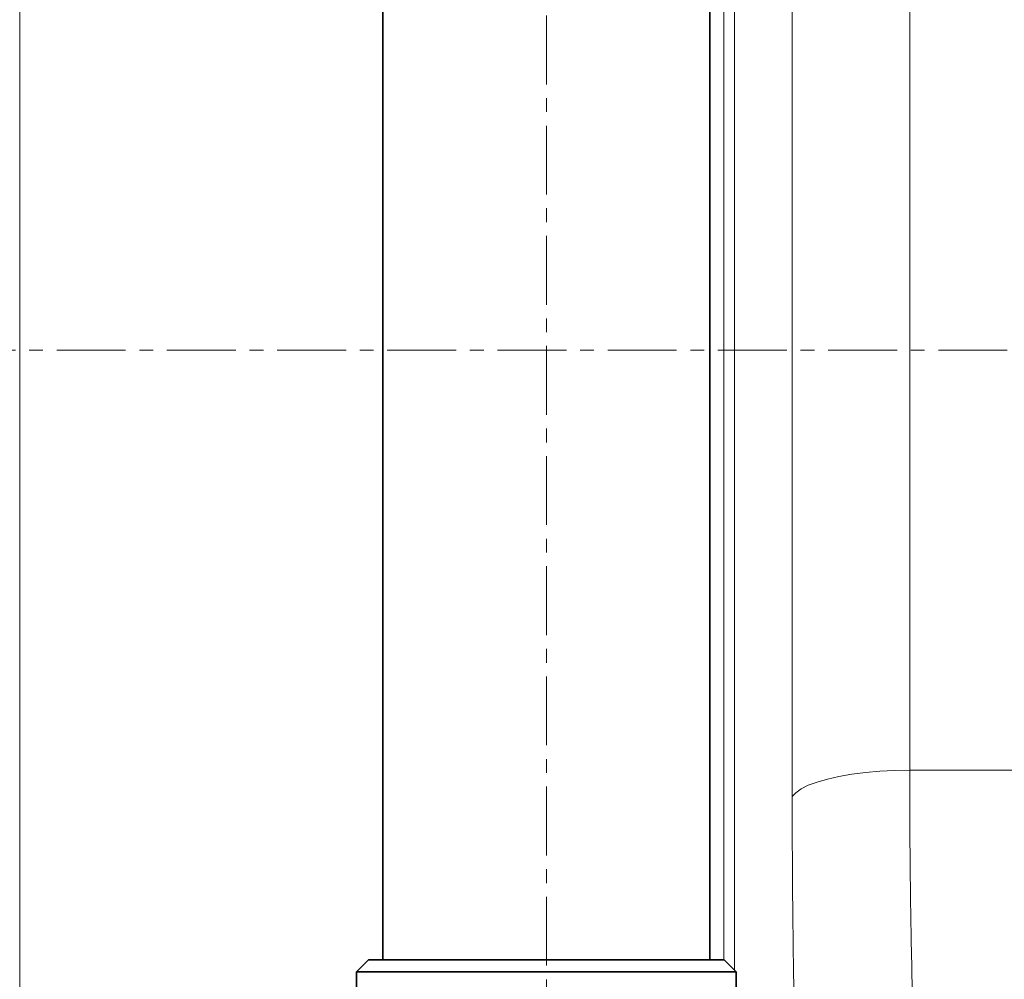
# Model space of a CAD drawing. Units: millimetres. Extents: x 2570 to 9074, y 3728 to 9625.
# Drawn here: x 5276 to 5458, y 6402 to 6579 of the extents above; entities that cross this region are included whole.
import ezdxf

# ---------------------------------------------------------------- set-up
doc = ezdxf.new("R2010")
doc.units = ezdxf.units.MM
doc.linetypes.add('CENTERX2', pattern=[20.32, 12.7, -2.54, 2.54, -2.54])

msp = doc.modelspace()

# ---------------------------------------------------------------- hatches: boundary and pattern name
at = {"linetype": 'Continuous', "lineweight": 18}
h = msp.add_hatch(dxfattribs=at)
h.set_pattern_fill('ANSI37', scale=20, style=0)
h.set_pattern_definition([(45, (1532.54, 2302.636), (-44.9013, 44.9013), []), (135, (1532.54, 2302.636), (-44.9013, -44.9013), [])])
edge = h.paths.add_edge_path(flags=0)
edge.add_line((5171.29, 6194.74), (5266.29, 6194.74))
edge.add_line((5266.29, 6194.74), (5416.29, 6194.74))
edge.add_line((5416.29, 6194.74), (5511.29, 6194.74))
edge.add_line((5511.29, 6194.74), (5661.29, 6194.74))
edge.add_line((5661.29, 6194.74), (5980.32, 6194.74))
edge.add_arc((5980.32, 6200.74), 6, 270, 293.8082)
edge.add_arc((5840.25, 6518.21), 353, 293.8082, 344.4973)
edge.add_spline(control_points=[(6180.41, 6423.86), (6188.06, 6451.46), (6194.92, 6479.29), (6203.98, 6521.29), (6206.8, 6535.34), (6210.72, 6556.46), (6211.98, 6563.51), (6213.79, 6574.1), (6214.38, 6577.63), (6215.24, 6582.93), (6215.53, 6584.7), (6215.95, 6587.35), (6216.09, 6588.24), (6216.37, 6590.01), (6216.51, 6590.91), (6216.66, 6591.87), (6216.67, 6591.96), (6216.69, 6592.05)], knot_values=[0, 0, 0, 0, 0.112427, 0.112427, 0.168641, 0.168641, 0.196748, 0.196748, 0.210801, 0.210801, 0.217828, 0.217828, 0.221341, 0.221341, 0.224855, 0.224855, 0.22523, 0.22523, 0.22523, 0.22523], weights=[0.553415, 0.553415, 0.553415, 0.553415, 0.553415, 0.553415, 0.553415, 0.553415, 0.553415, 0.553415, 0.553415, 0.553415, 0.553415, 0.553415, 0.553415, 0.553415, 0.553415, 0.553415], degree=3, periodic=0)
edge.add_line((6216.69, 6592.05), (6217.77, 6599.54))
edge.add_arc((6223.71, 6598.68), 6, 94.5812, 171.7443, ccw=False)
edge.add_line((6223.23, 6604.66), (6226.09, 6604.89))
edge.add_arc((6225.29, 6614.85), 10, 274.5812, 439.4791)
edge.add_arc((6228.21, 6630.59), 6, 172.6926, 259.4791, ccw=False)
edge.add_spline(control_points=[(6222.26, 6631.35), (6222.4, 6632.45), (6222.54, 6633.54), (6223.2, 6638.73), (6223.69, 6642.82), (6225.14, 6655.11), (6226.03, 6663.31), (6228.51, 6687.93), (6229.88, 6704.37), (6233.19, 6753.75), (6234.29, 6786.75), (6234.29, 6852.73), (6233.19, 6885.72), (6229.88, 6935.1), (6228.51, 6951.54), (6226.03, 6976.16), (6225.14, 6984.36), (6223.69, 6996.65), (6223.2, 7000.74), (6222.54, 7005.93), (6222.4, 7007.03), (6222.26, 7008.13)], knot_values=[0, 0, 0, 0, 0.008377, 0.008377, 0.039627, 0.039627, 0.102127, 0.102127, 0.227127, 0.227127, 0.477127, 0.477127, 0.727127, 0.727127, 0.852127, 0.852127, 0.914627, 0.914627, 0.945877, 0.945877, 0.954255, 0.954255, 0.954255, 0.954255], weights=[0.553415, 0.553415, 0.553415, 0.553415, 0.553415, 0.553415, 0.553415, 0.553415, 0.553415, 0.553415, 0.553415, 0.553415, 0.553415, 0.553415, 0.553415, 0.553415, 0.553415, 0.553415, 0.553415, 0.553415, 0.553415, 0.553415], degree=3, periodic=0)
edge.add_arc((6228.21, 7008.89), 6, 100.5209, 187.3074, ccw=False)
edge.add_arc((6225.29, 7024.62), 10, 280.5209, 445.4188)
edge.add_line((6226.09, 7034.59), (6218.25, 7035.22))
edge.add_arc((6218.73, 7041.2), 6, 214.4699, 265.4188, ccw=False)
edge.add_line((6213.79, 7037.8), (6179.14, 7088.28))
edge.add_arc((6184.08, 7091.67), 6, 160.193, 214.4699, ccw=False)
edge.add_arc((6172.79, 7095.74), 6, 340.193, 360)
edge.add_line((6178.79, 7095.74), (6178.79, 7118.24))
edge.add_line((6178.79, 7118.24), (6168.79, 7118.24))
edge.add_line((6168.79, 7118.24), (6168.79, 7103.34))
edge.add_line((6168.79, 7103.34), (6164.82, 7109.13))
edge.add_line((6164.82, 7109.13), (6118.65, 7077.44))
edge.add_line((6118.65, 7077.44), (6156.82, 7021.84))
edge.add_arc((4753.17, 6819.74), 1418.13, -15.50267, 8.1934, ccw=False)
edge.add_arc((5840.25, 6518.21), 290, 286.7988, 344.4973, ccw=False)
edge.add_arc((5681.29, 7044.74), 840, 270, 286.79881, ccw=False)
edge.add_line((5681.29, 6204.74), (5661.29, 6204.74))
edge.add_line((5661.29, 6204.74), (5511.29, 6204.74))
edge.add_line((5511.29, 6204.74), (5416.29, 6204.74))
edge.add_line((5416.29, 6204.74), (5266.29, 6204.74))
edge.add_line((5266.29, 6204.74), (5171.29, 6204.74))
edge.add_line((5171.29, 6204.74), (5096.29, 6204.74))
edge.add_line((5096.29, 6204.74), (5096.29, 6194.74))
edge.add_line((5096.29, 6194.74), (5171.29, 6194.74))

# ---------------------------------------------------------------- linework, layer by layer
at = {"color": 8, "linetype": 'Continuous', "lineweight": 18}
for p, q in [((5276.36, 6274.72), (5276.36, 7311.37)), ((5440.47, 6440.7), (5440.47, 7075.59)), ((5418.8, 7070.74), (5418.8, 6435.84)), ((5408.19, 6403.83), (5408.19, 7050.15)), ((5406.22, 7048.24), (5406.22, 6405.74)), ((5487.12, 6440.7), (5440.47, 6440.7))]:
    msp.add_line(p, q, dxfattribs=at)
at = {"color": 7, "linetype": 'CENTERX2', "lineweight": 18}
for p, q in [((5373.48, 7108.24), (5373.48, 6345.74)), ((5120.63, 6518.21), (5620.14, 6518.21))]:
    msp.add_line(p, q, dxfattribs=at)
at = {"color": 7, "linetype": 'Continuous', "lineweight": 35}
for p, q in [((5343.33, 7048.24), (5343.33, 6405.74)), ((5403.63, 6405.74), (5403.63, 7048.24)), ((5340.68, 6405.74), (5338.48, 6403.54)), ((5373.48, 6405.74), (5340.68, 6405.74)), ((5406.28, 6405.74), (5373.48, 6405.74)), ((5408.48, 6403.54), (5406.28, 6405.74)), ((5338.48, 6403.54), (5338.48, 6388.24)), ((5408.48, 6403.54), (5338.48, 6403.54)), ((5408.48, 6388.24), (5408.48, 6403.54))]:
    msp.add_line(p, q, dxfattribs=at)
at = {"color": 8, "linetype": 'Continuous', "lineweight": 18, "flags": 128}
msp.add_lwpolyline([(5440.47, 6440.7), (5437.68, 6440.65), (5434.94, 6440.51), (5432.29, 6440.28), (5429.77, 6439.95), (5427.42, 6439.55), (5425.29, 6439.07), (5423.39, 6438.52), (5421.77, 6437.92), (5420.46, 6437.26), (5419.46, 6436.56), (5418.8, 6435.84)], dxfattribs=at)
at = {"color": 8, "linetype": 'Continuous', "lineweight": 18}
for points, knots in [([(5441.41, 6384.61), (5441.38, 6385.31), (5441.17, 6390.8), (5440.94, 6399.67), (5440.71, 6411.08), (5440.57, 6420.81), (5440.48, 6430.68), (5440.47, 6437.36), (5440.47, 6440.7)], [0, 0, 0, 0, 0.039666, 0.3112884, 0.4830131, 0.6547378, 0.8273689, 1, 1, 1, 1]), ([(5418.8, 6435.84), (5418.81, 6432.27), (5418.82, 6425.14), (5418.9, 6414.57), (5419.04, 6404.12), (5419.23, 6393.62), (5419.42, 6386.75), (5419.52, 6383.24)], [0, 0, 0, 0, 0.197519, 0.395038, 0.593601, 0.792164, 1, 1, 1, 1])]:
    msp.add_open_spline(points, degree=3, knots=knots, dxfattribs=at)

doc.saveas('drawing.dxf')
